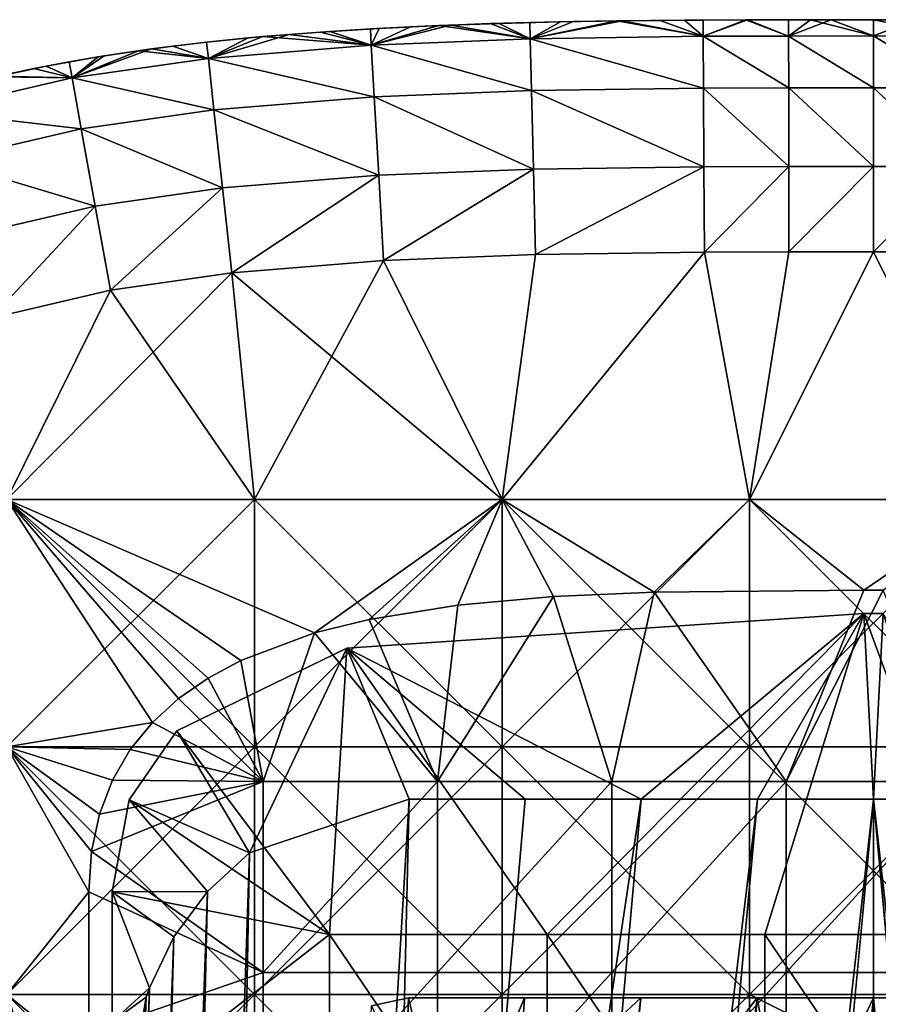
# Model space of a CAD drawing. Units: inches. Extents: x -16.7 to 16.7, y -7.9 to 7.9.
# Drawn here: x 15.5 to 15.8, y 6.7 to 7.1 of the extents above; entities that cross this region are included whole.
import ezdxf

# ---------------------------------------------------------------- set-up
doc = ezdxf.new("R2010")
doc.units = ezdxf.units.IN
doc.header["$MEASUREMENT"] = 0
doc.layers.add('TABLE-GLIDE', color=6, linetype='Continuous')
doc.layers.add('TABLE-LEG', color=6, linetype='Continuous')

msp = doc.modelspace()

# ---------------------------------------------------------------- linework, layer by layer
at = {"layer": 'TABLE-GLIDE'}
for points in [[(15.66213, 7.14454, 0.17718), (15.63684, 7.14333, 0.17718), (15.63315, 7.14312, 0.33466)], [(15.66213, 7.14454, 0.17718), (15.63315, 7.14312, 0.33466), (15.6502, 7.14401, 0.33466)], [(15.63355, 7.13622, 0.37089), (15.66713, 7.14474, 0.33466), (15.6502, 7.14401, 0.33466)], [(15.66713, 7.14474, 0.33466), (15.63355, 7.13622, 0.37089), (15.7009, 7.1389, 0.37089)], [(15.66213, 7.14454, 0.17718), (15.63355, 7.13622, 0.14094), (15.63684, 7.14333, 0.17718)], [(15.66213, 7.14454, 0.17718), (15.7009, 7.1389, 0.14094), (15.63355, 7.13622, 0.14094)], [(15.66213, 7.14454, 0.17718), (15.6502, 7.14401, 0.33466), (15.66713, 7.14474, 0.33466)], [(15.68778, 7.14545, 0.17718), (15.66213, 7.14454, 0.17718), (15.66713, 7.14474, 0.33466)], [(15.68778, 7.14545, 0.17718), (15.7009, 7.1389, 0.14094), (15.66213, 7.14454, 0.17718)], [(15.68778, 7.14545, 0.17718), (15.66713, 7.14474, 0.33466), (15.68398, 7.14534, 0.33466)], [(15.68398, 7.14534, 0.33466), (15.66713, 7.14474, 0.33466), (15.7009, 7.1389, 0.37089)], [(15.71375, 7.1461, 0.17718), (15.68778, 7.14545, 0.17718), (15.68398, 7.14534, 0.33466)], [(15.71375, 7.1461, 0.17718), (15.68398, 7.14534, 0.33466), (15.70073, 7.14581, 0.33466)], [(15.68398, 7.14534, 0.33466), (15.7009, 7.1389, 0.37089), (15.70073, 7.14581, 0.33466)], [(15.71375, 7.1461, 0.17718), (15.7009, 7.1389, 0.14094), (15.68778, 7.14545, 0.17718)], [(15.71375, 7.1461, 0.17718), (15.70073, 7.14581, 0.33466), (15.71924, 7.14621, 0.33466)], [(15.7009, 7.1389, 0.37089), (15.71924, 7.14621, 0.33466), (15.70073, 7.14581, 0.33466)], [(15.73998, 7.14654, 0.17718), (15.7009, 7.1389, 0.14094), (15.71375, 7.1461, 0.17718)], [(15.73998, 7.14654, 0.17718), (15.77428, 7.13995, 0.14094), (15.7009, 7.1389, 0.14094)], [(15.7009, 7.1389, 0.37089), (15.73766, 7.14651, 0.33466), (15.71924, 7.14621, 0.33466)], [(15.77428, 7.13995, 0.37089), (15.73766, 7.14651, 0.33466), (15.7009, 7.1389, 0.37089)], [(15.73998, 7.14654, 0.17718), (15.71375, 7.1461, 0.17718), (15.71924, 7.14621, 0.33466)], [(15.73998, 7.14654, 0.17718), (15.71924, 7.14621, 0.33466), (15.73766, 7.14651, 0.33466)], [(15.76642, 7.14681, 0.17718), (15.73998, 7.14654, 0.17718), (15.73766, 7.14651, 0.33466)], [(15.76642, 7.14681, 0.17718), (15.73766, 7.14651, 0.33466), (15.75599, 7.14672, 0.33466)], [(15.77428, 7.13995, 0.37089), (15.75599, 7.14672, 0.33466), (15.73766, 7.14651, 0.33466)], [(15.76642, 7.14681, 0.17718), (15.77428, 7.13995, 0.14094), (15.73998, 7.14654, 0.17718)], [(15.76642, 7.14681, 0.17718), (15.75599, 7.14672, 0.33466), (15.77424, 7.14686, 0.33466)], [(15.77424, 7.14686, 0.33466), (15.75599, 7.14672, 0.33466), (15.77428, 7.13995, 0.37089)], [(15.79301, 7.14694, 0.17718), (15.76642, 7.14681, 0.17718), (15.77424, 7.14686, 0.33466)], [(15.79301, 7.14694, 0.17718), (15.77428, 7.13995, 0.14094), (15.76642, 7.14681, 0.17718)], [(15.79301, 7.14694, 0.17718), (15.77424, 7.14686, 0.33466), (15.79241, 7.14694, 0.33466)], [(15.77428, 7.13995, 0.37089), (15.79241, 7.14694, 0.33466), (15.77424, 7.14686, 0.33466)], [(15.81051, 7.14007, 0.14094), (15.77428, 7.13995, 0.14094), (15.79301, 7.14694, 0.17718)], [(15.81051, 7.14007, 0.37089), (15.79241, 7.14694, 0.33466), (15.77428, 7.13995, 0.37089)], [(15.81971, 7.14699, 0.17718), (15.79301, 7.14694, 0.17718), (15.79241, 7.14694, 0.33466)], [(15.81971, 7.14699, 0.17718), (15.79241, 7.14694, 0.33466), (15.8105, 7.14699, 0.33466)], [(15.8105, 7.14699, 0.33466), (15.79241, 7.14694, 0.33466), (15.81051, 7.14007, 0.37089)], [(15.81971, 7.14699, 0.17718), (15.81051, 7.14007, 0.14094), (15.79301, 7.14694, 0.17718)], [(15.81971, 7.14699, 0.17718), (15.8105, 7.14699, 0.33466), (15.8285, 7.147, 0.33466)], [(15.81051, 7.14007, 0.37089), (15.8285, 7.147, 0.33466), (15.8105, 7.14699, 0.33466)], [(15.8285, 7.147, 0.33466), (15.81051, 7.14007, 0.37089), (15.84646, 7.14009, 0.37089)], [(15.81971, 7.14699, 0.17718), (15.84646, 7.14009, 0.14094), (15.81051, 7.14007, 0.14094)], [(15.84646, 7.147, 0.17718), (15.81971, 7.14699, 0.17718), (15.8285, 7.147, 0.33466)], [(15.81971, 7.14699, 0.17718), (15.84646, 7.147, 0.17718), (15.84646, 7.14009, 0.14094)], [(15.84646, 7.147, 0.17718), (15.8285, 7.147, 0.33466), (15.84646, 7.147, 0.33466)], [(15.84646, 7.14009, 0.37089), (15.84646, 7.147, 0.33466), (15.8285, 7.147, 0.33466)], [(15.87321, 7.14699, 0.17718), (15.84646, 7.147, 0.17718), (15.84646, 7.147, 0.33466)], [(15.87321, 7.14699, 0.17718), (15.84646, 7.147, 0.33466), (15.86441, 7.147, 0.33466)], [(15.84646, 7.147, 0.17718), (15.87321, 7.14699, 0.17718), (15.8824, 7.14007, 0.14094)], [(15.84646, 7.147, 0.17718), (15.8824, 7.14007, 0.14094), (15.84646, 7.14009, 0.14094)], [(15.84646, 7.147, 0.33466), (15.84646, 7.14009, 0.37089), (15.86441, 7.147, 0.33466)], [(15.86441, 7.147, 0.33466), (15.84646, 7.14009, 0.37089), (15.8824, 7.14007, 0.37089)], [(15.56446, 7.13059, 0.37089), (15.59871, 7.14078, 0.33466), (15.58129, 7.13926, 0.33466)], [(15.56446, 7.13059, 0.37089), (15.63355, 7.13622, 0.37089), (15.59871, 7.14078, 0.33466)], [(15.58757, 7.13983, 0.17718), (15.58129, 7.13926, 0.33466), (15.59871, 7.14078, 0.33466)], [(15.61197, 7.14177, 0.17718), (15.58757, 7.13983, 0.17718), (15.59871, 7.14078, 0.33466)], [(15.61197, 7.14177, 0.17718), (15.63355, 7.13622, 0.14094), (15.58757, 7.13983, 0.17718)], [(15.61197, 7.14177, 0.17718), (15.59871, 7.14078, 0.33466), (15.616, 7.14205, 0.33466)], [(15.616, 7.14205, 0.33466), (15.59871, 7.14078, 0.33466), (15.63355, 7.13622, 0.37089)], [(15.63684, 7.14333, 0.17718), (15.61197, 7.14177, 0.17718), (15.616, 7.14205, 0.33466)], [(15.63684, 7.14333, 0.17718), (15.63355, 7.13622, 0.14094), (15.61197, 7.14177, 0.17718)], [(15.63684, 7.14333, 0.17718), (15.616, 7.14205, 0.33466), (15.63315, 7.14312, 0.33466)], [(15.63355, 7.13622, 0.37089), (15.63315, 7.14312, 0.33466), (15.616, 7.14205, 0.33466)], [(15.6502, 7.14401, 0.33466), (15.63315, 7.14312, 0.33466), (15.63355, 7.13622, 0.37089)], [(15.5637, 7.13746, 0.17718), (15.5404, 7.13461, 0.17718), (15.54936, 7.13577, 0.33466)], [(15.5637, 7.13746, 0.17718), (15.56446, 7.13059, 0.14094), (15.5404, 7.13461, 0.17718)], [(15.5637, 7.13746, 0.17718), (15.54936, 7.13577, 0.33466), (15.5637, 7.13746, 0.33466)], [(15.5637, 7.13746, 0.33466), (15.54936, 7.13577, 0.33466), (15.56446, 7.13059, 0.37089)], [(15.58757, 7.13983, 0.17718), (15.5637, 7.13746, 0.17718), (15.5637, 7.13746, 0.33466)], [(15.58757, 7.13983, 0.17718), (15.5637, 7.13746, 0.33466), (15.58129, 7.13926, 0.33466)], [(15.58757, 7.13983, 0.17718), (15.56446, 7.13059, 0.14094), (15.5637, 7.13746, 0.17718)], [(15.56446, 7.13059, 0.37089), (15.58129, 7.13926, 0.33466), (15.5637, 7.13746, 0.33466)], [(15.63355, 7.13622, 0.14094), (15.56446, 7.13059, 0.14094), (15.58757, 7.13983, 0.17718)], [(15.63479, 7.11434, 0.10758), (15.56446, 7.13059, 0.14094), (15.63355, 7.13622, 0.14094)], [(15.63479, 7.11434, 0.40425), (15.63355, 7.13622, 0.37089), (15.56446, 7.13059, 0.37089)], [(15.70145, 7.11699, 0.10758), (15.63355, 7.13622, 0.14094), (15.7009, 7.1389, 0.14094)], [(15.70145, 7.11699, 0.40425), (15.7009, 7.1389, 0.37089), (15.63355, 7.13622, 0.37089)], [(15.70145, 7.11699, 0.10758), (15.63479, 7.11434, 0.10758), (15.63355, 7.13622, 0.14094)], [(15.70145, 7.11699, 0.40425), (15.63355, 7.13622, 0.37089), (15.63479, 7.11434, 0.40425)], [(15.77441, 7.11803, 0.10758), (15.7009, 7.1389, 0.14094), (15.77428, 7.13995, 0.14094)], [(15.77441, 7.11803, 0.40425), (15.77428, 7.13995, 0.37089), (15.7009, 7.1389, 0.37089)], [(15.77441, 7.11803, 0.10758), (15.70145, 7.11699, 0.10758), (15.7009, 7.1389, 0.14094)], [(15.77441, 7.11803, 0.40425), (15.7009, 7.1389, 0.37089), (15.70145, 7.11699, 0.40425)], [(15.81054, 7.11816, 0.10758), (15.77428, 7.13995, 0.14094), (15.81051, 7.14007, 0.14094)], [(15.81054, 7.11816, 0.40425), (15.81051, 7.14007, 0.37089), (15.77428, 7.13995, 0.37089)], [(15.81054, 7.11816, 0.10758), (15.77441, 7.11803, 0.10758), (15.77428, 7.13995, 0.14094)], [(15.81054, 7.11816, 0.40425), (15.77428, 7.13995, 0.37089), (15.77441, 7.11803, 0.40425)], [(15.84646, 7.11817, 0.10758), (15.81051, 7.14007, 0.14094), (15.84646, 7.14009, 0.14094)], [(15.84646, 7.11817, 0.40425), (15.84646, 7.14009, 0.37089), (15.81051, 7.14007, 0.37089)], [(15.84646, 7.11817, 0.10758), (15.81054, 7.11816, 0.10758), (15.81051, 7.14007, 0.14094)], [(15.84646, 7.11817, 0.40425), (15.81051, 7.14007, 0.37089), (15.81054, 7.11816, 0.40425)], [(15.88237, 7.11816, 0.10758), (15.84646, 7.11817, 0.10758), (15.84646, 7.14009, 0.14094)], [(15.88237, 7.11816, 0.10758), (15.84646, 7.14009, 0.14094), (15.8824, 7.14007, 0.14094)], [(15.88237, 7.11816, 0.40425), (15.8824, 7.14007, 0.37089), (15.84646, 7.14009, 0.37089)], [(15.88237, 7.11816, 0.40425), (15.84646, 7.14009, 0.37089), (15.84646, 7.11817, 0.40425)], [(15.5404, 7.13461, 0.17718), (15.5067, 7.12234, 0.14094), (15.51772, 7.13125, 0.17718)], [(15.56446, 7.13059, 0.14094), (15.5067, 7.12234, 0.14094), (15.5404, 7.13461, 0.17718)], [(15.53489, 7.13385, 0.33466), (15.52026, 7.13165, 0.33466), (15.5067, 7.12234, 0.37089)], [(15.56446, 7.13059, 0.37089), (15.53489, 7.13385, 0.33466), (15.5067, 7.12234, 0.37089)], [(15.5404, 7.13461, 0.17718), (15.51772, 7.13125, 0.17718), (15.52026, 7.13165, 0.33466)], [(15.5404, 7.13461, 0.17718), (15.52026, 7.13165, 0.33466), (15.53489, 7.13385, 0.33466)], [(15.5404, 7.13461, 0.17718), (15.53489, 7.13385, 0.33466), (15.54936, 7.13577, 0.33466)], [(15.56446, 7.13059, 0.37089), (15.54936, 7.13577, 0.33466), (15.53489, 7.13385, 0.33466)], [(15.49573, 7.12733, 0.17718), (15.4905, 7.12629, 0.33466), (15.50548, 7.12915, 0.33466)], [(15.50548, 7.12915, 0.33466), (15.4905, 7.12629, 0.33466), (15.5067, 7.12234, 0.37089)], [(15.51772, 7.13125, 0.17718), (15.49573, 7.12733, 0.17718), (15.50548, 7.12915, 0.33466)], [(15.51772, 7.13125, 0.17718), (15.5067, 7.12234, 0.14094), (15.49573, 7.12733, 0.17718)], [(15.51772, 7.13125, 0.17718), (15.50548, 7.12915, 0.33466), (15.52026, 7.13165, 0.33466)], [(15.5067, 7.12234, 0.37089), (15.52026, 7.13165, 0.33466), (15.50548, 7.12915, 0.33466)], [(15.56686, 7.1088, 0.10758), (15.5067, 7.12234, 0.14094), (15.56446, 7.13059, 0.14094)], [(15.56686, 7.1088, 0.40425), (15.56446, 7.13059, 0.37089), (15.5067, 7.12234, 0.37089)], [(15.63479, 7.11434, 0.10758), (15.56686, 7.1088, 0.10758), (15.56446, 7.13059, 0.14094)], [(15.63479, 7.11434, 0.40425), (15.56446, 7.13059, 0.37089), (15.56686, 7.1088, 0.40425)], [(15.49573, 7.12733, 0.17718), (15.47447, 7.1228, 0.17718), (15.4753, 7.12301, 0.33466)], [(15.49573, 7.12733, 0.17718), (15.5067, 7.12234, 0.14094), (15.47447, 7.1228, 0.17718)], [(15.49573, 7.12733, 0.17718), (15.4753, 7.12301, 0.33466), (15.4905, 7.12629, 0.33466)], [(15.5067, 7.12234, 0.37089), (15.4905, 7.12629, 0.33466), (15.4753, 7.12301, 0.33466)], [(15.44603, 7.10816, 0.37089), (15.5067, 7.12234, 0.37089), (15.4753, 7.12301, 0.33466)], [(15.47447, 7.1228, 0.17718), (15.5067, 7.12234, 0.14094), (15.44603, 7.10816, 0.14094)], [(15.51058, 7.10077, 0.10758), (15.44603, 7.10816, 0.14094), (15.5067, 7.12234, 0.14094)], [(15.51058, 7.10077, 0.40425), (15.5067, 7.12234, 0.37089), (15.44603, 7.10816, 0.37089)], [(15.56686, 7.1088, 0.10758), (15.51058, 7.10077, 0.10758), (15.5067, 7.12234, 0.14094)], [(15.56686, 7.1088, 0.40425), (15.5067, 7.12234, 0.37089), (15.51058, 7.10077, 0.40425)], [(15.70229, 7.08363, 0.08566), (15.63479, 7.11434, 0.10758), (15.70145, 7.11699, 0.10758)], [(15.70229, 7.08363, 0.42617), (15.70145, 7.11699, 0.40425), (15.63479, 7.11434, 0.40425)], [(15.77461, 7.08466, 0.08566), (15.70145, 7.11699, 0.10758), (15.77441, 7.11803, 0.10758)], [(15.77461, 7.08466, 0.42617), (15.77441, 7.11803, 0.40425), (15.70145, 7.11699, 0.40425)], [(15.77461, 7.08466, 0.08566), (15.70229, 7.08363, 0.08566), (15.70145, 7.11699, 0.10758)], [(15.77461, 7.08466, 0.42617), (15.70145, 7.11699, 0.40425), (15.70229, 7.08363, 0.42617)], [(15.81059, 7.08479, 0.08566), (15.77441, 7.11803, 0.10758), (15.81054, 7.11816, 0.10758)], [(15.81059, 7.08479, 0.42617), (15.81054, 7.11816, 0.40425), (15.77441, 7.11803, 0.40425)], [(15.81059, 7.08479, 0.08566), (15.77461, 7.08466, 0.08566), (15.77441, 7.11803, 0.10758)], [(15.81059, 7.08479, 0.42617), (15.77441, 7.11803, 0.40425), (15.77461, 7.08466, 0.42617)], [(15.84646, 7.08481, 0.08566), (15.81054, 7.11816, 0.10758), (15.84646, 7.11817, 0.10758)], [(15.84646, 7.08481, 0.42617), (15.84646, 7.11817, 0.40425), (15.81054, 7.11816, 0.40425)], [(15.84646, 7.08481, 0.08566), (15.81059, 7.08479, 0.08566), (15.81054, 7.11816, 0.10758)], [(15.84646, 7.08481, 0.42617), (15.81054, 7.11816, 0.40425), (15.81059, 7.08479, 0.42617)], [(15.88233, 7.08479, 0.08566), (15.84646, 7.08481, 0.08566), (15.84646, 7.11817, 0.10758)], [(15.88233, 7.08479, 0.08566), (15.84646, 7.11817, 0.10758), (15.88237, 7.11816, 0.10758)], [(15.88233, 7.08479, 0.42617), (15.88237, 7.11816, 0.40425), (15.84646, 7.11817, 0.40425)], [(15.88233, 7.08479, 0.42617), (15.84646, 7.11817, 0.40425), (15.84646, 7.08481, 0.42617)], [(15.6367, 7.08103, 0.08566), (15.56686, 7.1088, 0.10758), (15.63479, 7.11434, 0.10758)], [(15.6367, 7.08103, 0.42617), (15.63479, 7.11434, 0.40425), (15.56686, 7.1088, 0.40425)], [(15.70229, 7.08363, 0.08566), (15.6367, 7.08103, 0.08566), (15.63479, 7.11434, 0.10758)], [(15.70229, 7.08363, 0.42617), (15.63479, 7.11434, 0.40425), (15.6367, 7.08103, 0.42617)], [(15.51058, 7.10077, 0.10758), (15.45229, 7.08716, 0.10758), (15.44603, 7.10816, 0.14094)], [(15.51058, 7.10077, 0.40425), (15.44603, 7.10816, 0.37089), (15.45229, 7.08716, 0.40425)], [(15.57052, 7.07564, 0.08566), (15.51058, 7.10077, 0.10758), (15.56686, 7.1088, 0.10758)], [(15.57052, 7.07564, 0.42617), (15.56686, 7.1088, 0.40425), (15.51058, 7.10077, 0.40425)], [(15.6367, 7.08103, 0.08566), (15.57052, 7.07564, 0.08566), (15.56686, 7.1088, 0.10758)], [(15.6367, 7.08103, 0.42617), (15.56686, 7.1088, 0.40425), (15.57052, 7.07564, 0.42617)], [(15.51649, 7.06794, 0.08566), (15.45229, 7.08716, 0.10758), (15.51058, 7.10077, 0.10758)], [(15.51649, 7.06794, 0.42617), (15.51058, 7.10077, 0.40425), (15.45229, 7.08716, 0.40425)], [(15.57052, 7.07564, 0.08566), (15.51649, 7.06794, 0.08566), (15.51058, 7.10077, 0.10758)], [(15.57052, 7.07564, 0.42617), (15.51058, 7.10077, 0.40425), (15.51649, 7.06794, 0.42617)], [(15.51649, 7.06794, 0.08566), (15.46183, 7.05518, 0.08566), (15.45229, 7.08716, 0.10758)], [(15.51649, 7.06794, 0.42617), (15.45229, 7.08716, 0.40425), (15.46183, 7.05518, 0.42617)], [(15.63876, 7.04486, 0.07875), (15.6367, 7.08103, 0.08566), (15.70229, 7.08363, 0.08566)], [(15.70229, 7.08363, 0.42617), (15.6367, 7.08103, 0.42617), (15.63876, 7.04486, 0.43308)], [(15.63876, 7.04486, 0.07875), (15.70229, 7.08363, 0.08566), (15.7032, 7.04741, 0.07875)], [(15.70229, 7.08363, 0.42617), (15.63876, 7.04486, 0.43308), (15.7032, 7.04741, 0.43308)], [(15.77461, 7.08466, 0.08566), (15.7032, 7.04741, 0.07875), (15.70229, 7.08363, 0.08566)], [(15.77461, 7.08466, 0.42617), (15.70229, 7.08363, 0.42617), (15.7032, 7.04741, 0.43308)], [(15.77461, 7.08466, 0.08566), (15.77482, 7.04844, 0.07875), (15.7032, 7.04741, 0.07875)], [(15.77461, 7.08466, 0.42617), (15.7032, 7.04741, 0.43308), (15.77482, 7.04844, 0.43308)], [(15.81059, 7.08479, 0.08566), (15.77482, 7.04844, 0.07875), (15.77461, 7.08466, 0.08566)], [(15.81059, 7.08479, 0.42617), (15.77461, 7.08466, 0.42617), (15.77482, 7.04844, 0.43308)], [(15.81059, 7.08479, 0.08566), (15.81064, 7.04856, 0.07875), (15.77482, 7.04844, 0.07875)], [(15.81059, 7.08479, 0.42617), (15.77482, 7.04844, 0.43308), (15.81064, 7.04856, 0.43308)], [(15.84646, 7.08481, 0.08566), (15.81064, 7.04856, 0.07875), (15.81059, 7.08479, 0.08566)], [(15.84646, 7.08481, 0.42617), (15.81059, 7.08479, 0.42617), (15.81064, 7.04856, 0.43308)], [(15.84646, 7.08481, 0.08566), (15.84646, 7.04858, 0.07875), (15.81064, 7.04856, 0.07875)], [(15.84646, 7.08481, 0.42617), (15.81064, 7.04856, 0.43308), (15.84646, 7.04858, 0.43308)], [(15.84646, 7.04858, 0.07875), (15.84646, 7.08481, 0.08566), (15.88233, 7.08479, 0.08566)], [(15.88233, 7.08479, 0.42617), (15.84646, 7.08481, 0.42617), (15.84646, 7.04858, 0.43308)], [(15.84646, 7.04858, 0.07875), (15.88233, 7.08479, 0.08566), (15.88228, 7.04856, 0.07875)], [(15.88233, 7.08479, 0.42617), (15.84646, 7.04858, 0.43308), (15.88228, 7.04856, 0.43308)], [(15.6367, 7.08103, 0.08566), (15.57449, 7.03963, 0.07875), (15.57052, 7.07564, 0.08566)], [(15.6367, 7.08103, 0.42617), (15.57052, 7.07564, 0.42617), (15.57449, 7.03963, 0.43308)], [(15.6367, 7.08103, 0.08566), (15.63876, 7.04486, 0.07875), (15.57449, 7.03963, 0.07875)], [(15.6367, 7.08103, 0.42617), (15.57449, 7.03963, 0.43308), (15.63876, 7.04486, 0.43308)], [(15.57052, 7.07564, 0.08566), (15.52291, 7.03228, 0.07875), (15.51649, 7.06794, 0.08566)], [(15.57052, 7.07564, 0.42617), (15.51649, 7.06794, 0.42617), (15.52291, 7.03228, 0.43308)], [(15.57052, 7.07564, 0.08566), (15.57449, 7.03963, 0.07875), (15.52291, 7.03228, 0.07875)], [(15.57052, 7.07564, 0.42617), (15.52291, 7.03228, 0.43308), (15.57449, 7.03963, 0.43308)], [(15.51649, 7.06794, 0.08566), (15.47218, 7.02047, 0.07875), (15.46183, 7.05518, 0.08566)], [(15.51649, 7.06794, 0.42617), (15.46183, 7.05518, 0.42617), (15.47218, 7.02047, 0.43308)], [(15.51649, 7.06794, 0.08566), (15.52291, 7.03228, 0.07875), (15.47218, 7.02047, 0.07875)], [(15.51649, 7.06794, 0.42617), (15.47218, 7.02047, 0.43308), (15.52291, 7.03228, 0.43308)], [(15.77482, 7.04844, 0.07875), (15.7032, 7.04741, 0.07875), (15.68898, 6.94359, 0.07875)], [(15.77482, 7.04844, 0.07875), (15.68898, 6.94359, 0.07875), (15.79397, 6.94359, 0.07875)], [(15.79397, 6.94359, 0.00001), (15.68898, 6.94359, 0.00001), (15.77482, 7.04844, 0.00001)], [(15.68898, 6.94359, 0.00001), (15.7032, 7.04741, 0.00001), (15.77482, 7.04844, 0.00001)], [(15.79397, 6.94359, 0.07875), (15.68898, 6.94359, 0.07875), (15.77482, 7.04844, 0.07875)], [(15.77482, 7.04844, 0.07875), (15.68898, 6.94359, 0.07875), (15.7032, 7.04741, 0.07875)], [(15.7032, 7.04741, 0.43308), (15.68898, 6.94359, 0.43308), (15.77482, 7.04844, 0.43308)], [(15.79397, 6.94359, 0.43308), (15.77482, 7.04844, 0.43308), (15.68898, 6.94359, 0.43308)], [(15.7032, 7.04741, 0.07875), (15.77482, 7.04844, 0.07875), (15.77482, 7.04844, 0.00001)], [(15.7032, 7.04741, 0.07875), (15.77482, 7.04844, 0.00001), (15.7032, 7.04741, 0.00001)], [(15.77482, 7.04844, 0.07875), (15.81064, 7.04856, 0.07875), (15.81064, 7.04856, 0.00001)], [(15.77482, 7.04844, 0.07875), (15.81064, 7.04856, 0.00001), (15.77482, 7.04844, 0.00001)], [(15.77482, 7.04844, 0.07875), (15.79397, 6.94359, 0.07875), (15.81064, 7.04856, 0.07875)], [(15.81064, 7.04856, 0.00001), (15.79397, 6.94359, 0.00001), (15.77482, 7.04844, 0.00001)], [(15.77482, 7.04844, 0.07875), (15.81064, 7.04856, 0.07875), (15.79397, 6.94359, 0.07875)], [(15.81064, 7.04856, 0.43308), (15.77482, 7.04844, 0.43308), (15.79397, 6.94359, 0.43308)], [(15.81064, 7.04856, 0.07875), (15.79397, 6.94359, 0.07875), (15.84646, 7.04858, 0.07875)], [(15.89895, 6.94359, 0.07875), (15.84646, 7.04858, 0.07875), (15.79397, 6.94359, 0.07875)], [(15.79397, 6.94359, 0.00001), (15.84646, 7.04858, 0.00001), (15.89895, 6.94359, 0.00001)], [(15.84646, 7.04858, 0.00001), (15.79397, 6.94359, 0.00001), (15.81064, 7.04856, 0.00001)], [(15.79397, 6.94359, 0.07875), (15.84646, 7.04858, 0.07875), (15.89895, 6.94359, 0.07875)], [(15.79397, 6.94359, 0.07875), (15.81064, 7.04856, 0.07875), (15.84646, 7.04858, 0.07875)], [(15.79397, 6.94359, 0.43308), (15.84646, 7.04858, 0.43308), (15.81064, 7.04856, 0.43308)], [(15.89895, 6.94359, 0.43308), (15.84646, 7.04858, 0.43308), (15.79397, 6.94359, 0.43308)], [(15.81064, 7.04856, 0.07875), (15.84646, 7.04858, 0.07875), (15.84646, 7.04858, 0.00001)], [(15.81064, 7.04856, 0.07875), (15.84646, 7.04858, 0.00001), (15.81064, 7.04856, 0.00001)], [(15.84646, 7.04858, 0.07875), (15.88228, 7.04856, 0.07875), (15.88228, 7.04856, 0.00001)], [(15.84646, 7.04858, 0.07875), (15.88228, 7.04856, 0.00001), (15.84646, 7.04858, 0.00001)], [(15.84646, 7.04858, 0.07875), (15.89895, 6.94359, 0.07875), (15.88228, 7.04856, 0.07875)], [(15.88228, 7.04856, 0.00001), (15.89895, 6.94359, 0.00001), (15.84646, 7.04858, 0.00001)], [(15.84646, 7.04858, 0.07875), (15.88228, 7.04856, 0.07875), (15.89895, 6.94359, 0.07875)], [(15.84646, 7.04858, 0.43308), (15.89895, 6.94359, 0.43308), (15.88228, 7.04856, 0.43308)], [(15.57449, 7.03963, 0.07875), (15.63876, 7.04486, 0.07875), (15.63876, 7.04486, 0.00001)], [(15.57449, 7.03963, 0.07875), (15.63876, 7.04486, 0.00001), (15.57449, 7.03963, 0.00001)], [(15.63876, 7.04486, 0.07875), (15.57449, 7.03963, 0.07875), (15.58399, 6.94359, 0.07875)], [(15.63876, 7.04486, 0.00001), (15.58399, 6.94359, 0.00001), (15.57449, 7.03963, 0.00001)], [(15.57449, 7.03963, 0.07875), (15.63876, 7.04486, 0.07875), (15.58399, 6.94359, 0.07875)], [(15.63876, 7.04486, 0.43308), (15.57449, 7.03963, 0.43308), (15.68898, 6.94359, 0.43308)], [(15.68898, 6.94359, 0.07875), (15.63876, 7.04486, 0.07875), (15.58399, 6.94359, 0.07875)], [(15.63876, 7.04486, 0.00001), (15.68898, 6.94359, 0.00001), (15.58399, 6.94359, 0.00001)], [(15.58399, 6.94359, 0.07875), (15.63876, 7.04486, 0.07875), (15.68898, 6.94359, 0.07875)], [(15.63876, 7.04486, 0.07875), (15.7032, 7.04741, 0.07875), (15.7032, 7.04741, 0.00001)], [(15.63876, 7.04486, 0.07875), (15.7032, 7.04741, 0.00001), (15.63876, 7.04486, 0.00001)], [(15.63876, 7.04486, 0.07875), (15.68898, 6.94359, 0.07875), (15.7032, 7.04741, 0.07875)], [(15.7032, 7.04741, 0.00001), (15.68898, 6.94359, 0.00001), (15.63876, 7.04486, 0.00001)], [(15.7032, 7.04741, 0.07875), (15.68898, 6.94359, 0.07875), (15.63876, 7.04486, 0.07875)], [(15.7032, 7.04741, 0.43308), (15.63876, 7.04486, 0.43308), (15.68898, 6.94359, 0.43308)], [(15.52291, 7.03228, 0.43308), (15.479, 6.94359, 0.43308), (15.57449, 7.03963, 0.43308)], [(15.57449, 7.03963, 0.43308), (15.479, 6.94359, 0.43308), (15.68898, 6.94359, 0.43308)], [(15.52291, 7.03228, 0.07875), (15.57449, 7.03963, 0.07875), (15.57449, 7.03963, 0.00001)], [(15.52291, 7.03228, 0.07875), (15.57449, 7.03963, 0.00001), (15.52291, 7.03228, 0.00001)], [(15.52291, 7.03228, 0.07875), (15.58399, 6.94359, 0.07875), (15.57449, 7.03963, 0.07875)], [(15.52291, 7.03228, 0.00001), (15.57449, 7.03963, 0.00001), (15.58399, 6.94359, 0.00001)], [(15.52291, 7.03228, 0.07875), (15.57449, 7.03963, 0.07875), (15.58399, 6.94359, 0.07875)], [(15.47218, 7.02047, 0.07875), (15.52291, 7.03228, 0.07875), (15.52291, 7.03228, 0.00001)], [(15.47218, 7.02047, 0.07875), (15.52291, 7.03228, 0.00001), (15.47218, 7.02047, 0.00001)], [(15.47218, 7.02047, 0.07875), (15.479, 6.94359, 0.07875), (15.52291, 7.03228, 0.07875)], [(15.52291, 7.03228, 0.00001), (15.479, 6.94359, 0.00001), (15.47218, 7.02047, 0.00001)], [(15.52291, 7.03228, 0.07875), (15.479, 6.94359, 0.07875), (15.47218, 7.02047, 0.07875)], [(15.52291, 7.03228, 0.43308), (15.47218, 7.02047, 0.43308), (15.479, 6.94359, 0.43308)], [(15.52291, 7.03228, 0.07875), (15.479, 6.94359, 0.07875), (15.58399, 6.94359, 0.07875)], [(15.479, 6.94359, 0.00001), (15.52291, 7.03228, 0.00001), (15.58399, 6.94359, 0.00001)], [(15.479, 6.94359, 0.07875), (15.52291, 7.03228, 0.07875), (15.58399, 6.94359, 0.07875)], [(15.58399, 6.94359, 0.07875), (15.479, 6.94359, 0.07875), (15.479, 6.8386, 0.07875)], [(15.58399, 6.94359, 0.07875), (15.479, 6.8386, 0.07875), (15.58399, 6.8386, 0.07875)], [(15.479, 6.94359, 0.00001), (15.58399, 6.94359, 0.00001), (15.58399, 6.8386, 0.00001)], [(15.479, 6.94359, 0.00001), (15.58399, 6.8386, 0.00001), (15.479, 6.8386, 0.00001)], [(15.479, 6.94359, 0.07875), (15.58399, 6.94359, 0.07875), (15.58399, 6.8386, 0.07875)], [(15.479, 6.94359, 0.07875), (15.58399, 6.8386, 0.07875), (15.479, 6.8386, 0.07875)], [(15.54075, 6.84901, 0.43308), (15.479, 6.94359, 0.43308), (15.479, 6.8386, 0.43308)], [(15.56438, 6.86781, 0.43308), (15.57827, 6.87528, 0.43308), (15.479, 6.94359, 0.43308)], [(15.55182, 6.85909, 0.43308), (15.56438, 6.86781, 0.43308), (15.479, 6.94359, 0.43308)], [(15.479, 6.94359, 0.43308), (15.60953, 6.88697, 0.43308), (15.68898, 6.94359, 0.43308)], [(15.60953, 6.88697, 0.43308), (15.479, 6.94359, 0.43308), (15.57827, 6.87528, 0.43308)], [(15.54075, 6.84901, 0.43308), (15.55182, 6.85909, 0.43308), (15.479, 6.94359, 0.43308)], [(15.68898, 6.94359, 0.07875), (15.58399, 6.94359, 0.07875), (15.58399, 6.8386, 0.07875)], [(15.68898, 6.94359, 0.07875), (15.58399, 6.8386, 0.07875), (15.68898, 6.8386, 0.07875)], [(15.58399, 6.94359, 0.00001), (15.68898, 6.94359, 0.00001), (15.68898, 6.8386, 0.00001)], [(15.58399, 6.94359, 0.00001), (15.68898, 6.8386, 0.00001), (15.58399, 6.8386, 0.00001)], [(15.58399, 6.94359, 0.07875), (15.68898, 6.94359, 0.07875), (15.68898, 6.8386, 0.07875)], [(15.58399, 6.94359, 0.07875), (15.68898, 6.8386, 0.07875), (15.58399, 6.8386, 0.07875)], [(15.63267, 6.8927, 0.43308), (15.68898, 6.94359, 0.43308), (15.60953, 6.88697, 0.43308)], [(15.68898, 6.94359, 0.43308), (15.63267, 6.8927, 0.43308), (15.6703, 6.89878, 0.43308)], [(15.71081, 6.90243, 0.43308), (15.68898, 6.94359, 0.43308), (15.6703, 6.89878, 0.43308)], [(15.79397, 6.94359, 0.07875), (15.68898, 6.94359, 0.07875), (15.68898, 6.8386, 0.07875)], [(15.79397, 6.94359, 0.07875), (15.68898, 6.8386, 0.07875), (15.79397, 6.8386, 0.07875)], [(15.68898, 6.94359, 0.00001), (15.79397, 6.94359, 0.00001), (15.79397, 6.8386, 0.00001)], [(15.68898, 6.94359, 0.00001), (15.79397, 6.8386, 0.00001), (15.68898, 6.8386, 0.00001)], [(15.68898, 6.94359, 0.07875), (15.79397, 6.94359, 0.07875), (15.79397, 6.8386, 0.07875)], [(15.68898, 6.94359, 0.07875), (15.79397, 6.8386, 0.07875), (15.68898, 6.8386, 0.07875)], [(15.68898, 6.94359, 0.43308), (15.75349, 6.90429, 0.43308), (15.79397, 6.94359, 0.43308)], [(15.75349, 6.90429, 0.43308), (15.68898, 6.94359, 0.43308), (15.71081, 6.90243, 0.43308)], [(15.79397, 6.94359, 0.43308), (15.75349, 6.90429, 0.43308), (15.84232, 6.90507, 0.43308)], [(15.89895, 6.94359, 0.07875), (15.79397, 6.94359, 0.07875), (15.79397, 6.8386, 0.07875)], [(15.89895, 6.94359, 0.07875), (15.79397, 6.8386, 0.07875), (15.89895, 6.8386, 0.07875)], [(15.79397, 6.94359, 0.00001), (15.89895, 6.94359, 0.00001), (15.89895, 6.8386, 0.00001)], [(15.79397, 6.94359, 0.00001), (15.89895, 6.8386, 0.00001), (15.79397, 6.8386, 0.00001)], [(15.79397, 6.94359, 0.07875), (15.89895, 6.94359, 0.07875), (15.89895, 6.8386, 0.07875)], [(15.79397, 6.94359, 0.07875), (15.89895, 6.8386, 0.07875), (15.79397, 6.8386, 0.07875)], [(15.89895, 6.94359, 0.43308), (15.79397, 6.94359, 0.43308), (15.84232, 6.90507, 0.43308)], [(15.89895, 6.94359, 0.43308), (15.84232, 6.90507, 0.43308), (15.85059, 6.90507, 0.43308)], [(15.6703, 6.89878, 0.26576), (15.66167, 6.824, 0.26576), (15.71081, 6.90243, 0.26576)], [(15.66167, 6.824, 0.26576), (15.73558, 6.824, 0.26576), (15.71081, 6.90243, 0.26576)], [(15.6703, 6.89878, 0.43308), (15.6703, 6.89878, 0.26576), (15.71081, 6.90243, 0.26576)], [(15.6703, 6.89878, 0.43308), (15.71081, 6.90243, 0.26576), (15.71081, 6.90243, 0.43308)], [(15.71081, 6.90243, 0.43308), (15.71081, 6.90243, 0.26576), (15.75349, 6.90429, 0.26576)], [(15.71081, 6.90243, 0.43308), (15.75349, 6.90429, 0.26576), (15.75349, 6.90429, 0.43308)], [(15.71081, 6.90243, 0.26576), (15.73558, 6.824, 0.26576), (15.75349, 6.90429, 0.26576)], [(15.75349, 6.90429, 0.26576), (15.73558, 6.824, 0.26576), (15.8095, 6.824, 0.26576)], [(15.75349, 6.90429, 0.43308), (15.75349, 6.90429, 0.26576), (15.84232, 6.90507, 0.26576)], [(15.75349, 6.90429, 0.43308), (15.84232, 6.90507, 0.26576), (15.84232, 6.90507, 0.43308)], [(15.84232, 6.90507, 0.26576), (15.75349, 6.90429, 0.26576), (15.8095, 6.824, 0.26576)], [(15.8095, 6.824, 0.26576), (15.88342, 6.824, 0.26576), (15.85059, 6.90507, 0.26576)], [(15.8095, 6.824, 0.26576), (15.85059, 6.90507, 0.26576), (15.84232, 6.90507, 0.26576)], [(15.85059, 6.90507, 0.43308), (15.84232, 6.90507, 0.43308), (15.84232, 6.90507, 0.26576)], [(15.85059, 6.90507, 0.43308), (15.84232, 6.90507, 0.26576), (15.85059, 6.90507, 0.26576)], [(15.63267, 6.8927, 0.43308), (15.63267, 6.8927, 0.26576), (15.6703, 6.89878, 0.26576)], [(15.63267, 6.8927, 0.43308), (15.6703, 6.89878, 0.26576), (15.6703, 6.89878, 0.43308)], [(15.6703, 6.89878, 0.26576), (15.63267, 6.8927, 0.26576), (15.66167, 6.824, 0.26576)], [(15.60953, 6.88697, 0.43308), (15.60953, 6.88697, 0.26576), (15.63267, 6.8927, 0.26576)], [(15.60953, 6.88697, 0.43308), (15.63267, 6.8927, 0.26576), (15.63267, 6.8927, 0.43308)], [(15.60953, 6.88697, 0.26576), (15.66167, 6.824, 0.26576), (15.63267, 6.8927, 0.26576)], [(15.57827, 6.87528, 0.43308), (15.57827, 6.87528, 0.26576), (15.60953, 6.88697, 0.26576)], [(15.57827, 6.87528, 0.43308), (15.60953, 6.88697, 0.26576), (15.60953, 6.88697, 0.43308)], [(15.57827, 6.87528, 0.26576), (15.58775, 6.824, 0.26576), (15.60953, 6.88697, 0.26576)], [(15.60953, 6.88697, 0.26576), (15.58775, 6.824, 0.26576), (15.66167, 6.824, 0.26576)], [(15.56438, 6.86781, 0.43308), (15.56438, 6.86781, 0.26576), (15.57827, 6.87528, 0.26576)], [(15.56438, 6.86781, 0.43308), (15.57827, 6.87528, 0.26576), (15.57827, 6.87528, 0.43308)], [(15.57827, 6.87528, 0.26576), (15.56438, 6.86781, 0.26576), (15.58775, 6.824, 0.26576)], [(15.55182, 6.85909, 0.43308), (15.55182, 6.85909, 0.26576), (15.56438, 6.86781, 0.26576)], [(15.55182, 6.85909, 0.43308), (15.56438, 6.86781, 0.26576), (15.56438, 6.86781, 0.43308)], [(15.56438, 6.86781, 0.26576), (15.55182, 6.85909, 0.26576), (15.58775, 6.824, 0.26576)], [(15.54075, 6.84901, 0.43308), (15.54075, 6.84901, 0.26576), (15.55182, 6.85909, 0.26576)], [(15.54075, 6.84901, 0.43308), (15.55182, 6.85909, 0.26576), (15.55182, 6.85909, 0.43308)], [(15.54075, 6.84901, 0.26576), (15.58775, 6.824, 0.26576), (15.55182, 6.85909, 0.26576)], [(15.53135, 6.83748, 0.43308), (15.54075, 6.84901, 0.43308), (15.479, 6.8386, 0.43308)], [(15.53135, 6.83748, 0.43308), (15.53135, 6.83748, 0.26576), (15.54075, 6.84901, 0.26576)], [(15.53135, 6.83748, 0.43308), (15.54075, 6.84901, 0.26576), (15.54075, 6.84901, 0.43308)], [(15.58775, 6.824, 0.26576), (15.54075, 6.84901, 0.26576), (15.53135, 6.83748, 0.26576)], [(15.58399, 6.8386, 0.07875), (15.479, 6.8386, 0.07875), (15.479, 6.73362, 0.07875)], [(15.58399, 6.8386, 0.07875), (15.479, 6.73362, 0.07875), (15.58399, 6.73362, 0.07875)], [(15.479, 6.8386, 0.00001), (15.58399, 6.8386, 0.00001), (15.58399, 6.73362, 0.00001)], [(15.479, 6.8386, 0.00001), (15.58399, 6.73362, 0.00001), (15.479, 6.73362, 0.00001)], [(15.479, 6.8386, 0.07875), (15.58399, 6.8386, 0.07875), (15.58399, 6.73362, 0.07875)], [(15.479, 6.8386, 0.07875), (15.58399, 6.73362, 0.07875), (15.479, 6.73362, 0.07875)], [(15.51383, 6.77712, 0.43308), (15.479, 6.8386, 0.43308), (15.479, 6.73362, 0.43308)], [(15.51496, 6.79429, 0.43308), (15.5183, 6.8101, 0.43308), (15.479, 6.8386, 0.43308)], [(15.5238, 6.82451, 0.43308), (15.53135, 6.83748, 0.43308), (15.479, 6.8386, 0.43308)], [(15.5183, 6.8101, 0.43308), (15.5238, 6.82451, 0.43308), (15.479, 6.8386, 0.43308)], [(15.51383, 6.77712, 0.43308), (15.51496, 6.79429, 0.43308), (15.479, 6.8386, 0.43308)], [(15.5238, 6.82451, 0.43308), (15.5238, 6.82451, 0.26576), (15.53135, 6.83748, 0.26576)], [(15.5238, 6.82451, 0.43308), (15.53135, 6.83748, 0.26576), (15.53135, 6.83748, 0.43308)], [(15.53135, 6.83748, 0.26576), (15.5238, 6.82451, 0.26576), (15.58775, 6.824, 0.26576)], [(15.68898, 6.8386, 0.07875), (15.58399, 6.8386, 0.07875), (15.58399, 6.73362, 0.07875)], [(15.68898, 6.8386, 0.07875), (15.58399, 6.73362, 0.07875), (15.68898, 6.73362, 0.07875)], [(15.58399, 6.8386, 0.00001), (15.68898, 6.8386, 0.00001), (15.68898, 6.73362, 0.00001)], [(15.58399, 6.8386, 0.00001), (15.68898, 6.73362, 0.00001), (15.58399, 6.73362, 0.00001)], [(15.58399, 6.8386, 0.07875), (15.68898, 6.8386, 0.07875), (15.68898, 6.73362, 0.07875)], [(15.58399, 6.8386, 0.07875), (15.68898, 6.73362, 0.07875), (15.58399, 6.73362, 0.07875)], [(15.79397, 6.8386, 0.07875), (15.68898, 6.8386, 0.07875), (15.68898, 6.73362, 0.07875)], [(15.79397, 6.8386, 0.07875), (15.68898, 6.73362, 0.07875), (15.79397, 6.73362, 0.07875)], [(15.68898, 6.8386, 0.00001), (15.79397, 6.8386, 0.00001), (15.79397, 6.73362, 0.00001)], [(15.68898, 6.8386, 0.00001), (15.79397, 6.73362, 0.00001), (15.68898, 6.73362, 0.00001)], [(15.68898, 6.8386, 0.07875), (15.79397, 6.8386, 0.07875), (15.79397, 6.73362, 0.07875)], [(15.68898, 6.8386, 0.07875), (15.79397, 6.73362, 0.07875), (15.68898, 6.73362, 0.07875)], [(15.89895, 6.8386, 0.07875), (15.79397, 6.8386, 0.07875), (15.79397, 6.73362, 0.07875)], [(15.89895, 6.8386, 0.07875), (15.79397, 6.73362, 0.07875), (15.89895, 6.73362, 0.07875)], [(15.79397, 6.8386, 0.00001), (15.89895, 6.8386, 0.00001), (15.89895, 6.73362, 0.00001)], [(15.79397, 6.8386, 0.00001), (15.89895, 6.73362, 0.00001), (15.79397, 6.73362, 0.00001)], [(15.79397, 6.8386, 0.07875), (15.89895, 6.8386, 0.07875), (15.89895, 6.73362, 0.07875)], [(15.79397, 6.8386, 0.07875), (15.89895, 6.73362, 0.07875), (15.79397, 6.73362, 0.07875)], [(15.51496, 6.79429, 0.26576), (15.58775, 6.824, 0.26576), (15.5183, 6.8101, 0.26576)], [(15.51496, 6.79429, 0.26576), (15.58775, 6.74293, 0.26576), (15.58775, 6.824, 0.26576)], [(15.5183, 6.8101, 0.43308), (15.5183, 6.8101, 0.26576), (15.5238, 6.82451, 0.26576)], [(15.5183, 6.8101, 0.43308), (15.5238, 6.82451, 0.26576), (15.5238, 6.82451, 0.43308)], [(15.58775, 6.824, 0.26576), (15.5238, 6.82451, 0.26576), (15.5183, 6.8101, 0.26576)], [(15.66167, 6.824, 0.26576), (15.58775, 6.824, 0.26576), (15.58775, 6.74293, 0.26576)], [(15.66167, 6.824, 0.26576), (15.58775, 6.74293, 0.26576), (15.66167, 6.74293, 0.26576)], [(15.73558, 6.824, 0.26576), (15.66167, 6.824, 0.26576), (15.66167, 6.74293, 0.26576)], [(15.73558, 6.824, 0.26576), (15.66167, 6.74293, 0.26576), (15.73558, 6.74293, 0.26576)], [(15.8095, 6.824, 0.26576), (15.73558, 6.824, 0.26576), (15.73558, 6.74293, 0.26576)], [(15.8095, 6.824, 0.26576), (15.73558, 6.74293, 0.26576), (15.8095, 6.74293, 0.26576)], [(15.88342, 6.824, 0.26576), (15.8095, 6.824, 0.26576), (15.8095, 6.74293, 0.26576)], [(15.88342, 6.824, 0.26576), (15.8095, 6.74293, 0.26576), (15.88342, 6.74293, 0.26576)], [(15.51496, 6.79429, 0.43308), (15.51496, 6.79429, 0.26576), (15.5183, 6.8101, 0.26576)], [(15.51496, 6.79429, 0.43308), (15.5183, 6.8101, 0.26576), (15.5183, 6.8101, 0.43308)], [(15.51383, 6.77712, 0.43308), (15.51383, 6.77712, 0.26576), (15.51496, 6.79429, 0.26576)], [(15.51383, 6.77712, 0.43308), (15.51496, 6.79429, 0.26576), (15.51496, 6.79429, 0.43308)], [(15.51496, 6.79429, 0.26576), (15.51383, 6.77712, 0.26576), (15.58775, 6.74293, 0.26576)], [(15.479, 6.73362, 0.43308), (15.51383, 6.70543, 0.43308), (15.51383, 6.77712, 0.43308)], [(15.51383, 6.71738, 0.26576), (15.51383, 6.77712, 0.26576), (15.51383, 6.77712, 0.43308)], [(15.51383, 6.71738, 0.26576), (15.51383, 6.77712, 0.43308), (15.51383, 6.70543, 0.43308)], [(15.58775, 6.74293, 0.26576), (15.51383, 6.77712, 0.26576), (15.51383, 6.71738, 0.26576)], [(15.51383, 6.71738, 0.26576), (15.58775, 6.66186, 0.26576), (15.58775, 6.74293, 0.26576)], [(15.66167, 6.74293, 0.26576), (15.58775, 6.74293, 0.26576), (15.58775, 6.66186, 0.26576)], [(15.66167, 6.74293, 0.26576), (15.58775, 6.66186, 0.26576), (15.66167, 6.66186, 0.26576)], [(15.73558, 6.74293, 0.26576), (15.66167, 6.74293, 0.26576), (15.66167, 6.66186, 0.26576)], [(15.73558, 6.74293, 0.26576), (15.66167, 6.66186, 0.26576), (15.73558, 6.66186, 0.26576)], [(15.8095, 6.74293, 0.26576), (15.73558, 6.74293, 0.26576), (15.73558, 6.66186, 0.26576)], [(15.8095, 6.74293, 0.26576), (15.73558, 6.66186, 0.26576), (15.8095, 6.66186, 0.26576)], [(15.88342, 6.74293, 0.26576), (15.8095, 6.74293, 0.26576), (15.8095, 6.66186, 0.26576)], [(15.88342, 6.74293, 0.26576), (15.8095, 6.66186, 0.26576), (15.88342, 6.66186, 0.26576)], [(15.58399, 6.73362, 0.07875), (15.479, 6.73362, 0.07875), (15.479, 6.62863, 0.07875)], [(15.58399, 6.73362, 0.07875), (15.479, 6.62863, 0.07875), (15.58399, 6.62863, 0.07875)], [(15.479, 6.73362, 0.00001), (15.58399, 6.73362, 0.00001), (15.58399, 6.62863, 0.00001)], [(15.479, 6.73362, 0.00001), (15.58399, 6.62863, 0.00001), (15.479, 6.62863, 0.00001)], [(15.479, 6.73362, 0.07875), (15.58399, 6.73362, 0.07875), (15.58399, 6.62863, 0.07875)], [(15.479, 6.73362, 0.07875), (15.58399, 6.62863, 0.07875), (15.479, 6.62863, 0.07875)], [(15.479, 6.73362, 0.43308), (15.479, 6.62863, 0.43308), (15.51383, 6.63373, 0.43308)], [(15.479, 6.73362, 0.43308), (15.51383, 6.63373, 0.43308), (15.51383, 6.70543, 0.43308)], [(15.68898, 6.73362, 0.07875), (15.58399, 6.73362, 0.07875), (15.58399, 6.62863, 0.07875)], [(15.68898, 6.73362, 0.07875), (15.58399, 6.62863, 0.07875), (15.68898, 6.62863, 0.07875)], [(15.58399, 6.73362, 0.00001), (15.68898, 6.73362, 0.00001), (15.68898, 6.62863, 0.00001)], [(15.58399, 6.73362, 0.00001), (15.68898, 6.62863, 0.00001), (15.58399, 6.62863, 0.00001)], [(15.58399, 6.73362, 0.07875), (15.68898, 6.73362, 0.07875), (15.68898, 6.62863, 0.07875)], [(15.58399, 6.73362, 0.07875), (15.68898, 6.62863, 0.07875), (15.58399, 6.62863, 0.07875)], [(15.68898, 6.62863, 0.07875), (15.79397, 6.73362, 0.07875), (15.68898, 6.73362, 0.07875)], [(15.68898, 6.62863, 0.07875), (15.89895, 6.62863, 0.07875), (15.89895, 6.73362, 0.07875)], [(15.68898, 6.62863, 0.07875), (15.89895, 6.73362, 0.07875), (15.79397, 6.73362, 0.07875)], [(15.68898, 6.62863, 0.00001), (15.68898, 6.73362, 0.00001), (15.79397, 6.73362, 0.00001)], [(15.68898, 6.62863, 0.00001), (15.79397, 6.73362, 0.00001), (15.79397, 6.62863, 0.00001)], [(15.68898, 6.62863, 0.07875), (15.68898, 6.73362, 0.07875), (15.79397, 6.73362, 0.07875)], [(15.68898, 6.62863, 0.07875), (15.79397, 6.73362, 0.07875), (15.79397, 6.62863, 0.07875)], [(16.00394, 6.62863, 0.00001), (15.79397, 6.62863, 0.00001), (15.79397, 6.73362, 0.00001)], [(16.00394, 6.62863, 0.00001), (15.79397, 6.73362, 0.00001), (15.89895, 6.73362, 0.00001)], [(16.00394, 6.62863, 0.07875), (15.79397, 6.62863, 0.07875), (15.79397, 6.73362, 0.07875)], [(16.00394, 6.62863, 0.07875), (15.79397, 6.73362, 0.07875), (15.89895, 6.73362, 0.07875)]]:
    msp.add_3dface(points, dxfattribs=at)
at = {"layer": 'TABLE-LEG'}
for points in [[(15.62325, 6.88047, 0.43308), (15.74803, 6.81649, 0.43308), (15.84232, 6.89523, 0.43308)], [(15.62325, 6.88047, 0.2756), (15.84232, 6.89523, 0.2756), (15.70812, 6.75907, 0.2756)], [(15.62325, 6.88047, 0.43308), (15.84232, 6.89523, 0.43308), (15.84232, 6.89523, 0.2756)], [(15.62325, 6.88047, 0.43308), (15.84232, 6.89523, 0.2756), (15.62325, 6.88047, 0.2756)], [(15.84232, 6.89523, 0.2756), (15.80035, 6.75907, 0.2756), (15.70812, 6.75907, 0.2756)], [(15.74803, 6.81649, 0.43308), (15.79725, 6.81649, 0.43308), (15.84232, 6.89523, 0.43308)], [(15.79725, 6.81649, 0.43308), (15.84646, 6.81649, 0.43308), (15.84232, 6.89523, 0.43308)], [(15.89257, 6.75907, 0.2756), (15.80035, 6.75907, 0.2756), (15.84232, 6.89523, 0.2756)], [(15.85059, 6.89523, 0.43308), (15.84232, 6.89523, 0.43308), (15.84646, 6.81649, 0.43308)], [(15.85059, 6.89523, 0.2756), (15.89257, 6.75907, 0.2756), (15.84232, 6.89523, 0.2756)], [(15.85059, 6.89523, 0.2756), (15.84232, 6.89523, 0.2756), (15.84232, 6.89523, 0.43308)], [(15.85059, 6.89523, 0.2756), (15.84232, 6.89523, 0.43308), (15.85059, 6.89523, 0.43308)], [(15.85059, 6.89523, 0.43308), (15.84646, 6.81649, 0.43308), (15.89567, 6.81649, 0.43308)], [(15.62325, 6.88047, 0.43308), (15.55106, 6.8454, 0.43308), (15.58193, 6.79368, 0.43308)], [(15.55106, 6.8454, 0.2756), (15.62325, 6.88047, 0.2756), (15.6159, 6.75907, 0.2756)], [(15.55106, 6.8454, 0.43308), (15.62325, 6.88047, 0.43308), (15.62325, 6.88047, 0.2756)], [(15.55106, 6.8454, 0.43308), (15.62325, 6.88047, 0.2756), (15.55106, 6.8454, 0.2756)], [(15.58193, 6.79368, 0.43308), (15.64961, 6.81649, 0.43308), (15.62325, 6.88047, 0.43308)], [(15.6159, 6.75907, 0.2756), (15.62325, 6.88047, 0.2756), (15.70812, 6.75907, 0.2756)], [(15.69882, 6.81649, 0.43308), (15.74803, 6.81649, 0.43308), (15.62325, 6.88047, 0.43308)], [(15.64961, 6.81649, 0.43308), (15.69882, 6.81649, 0.43308), (15.62325, 6.88047, 0.43308)], [(15.58193, 6.79368, 0.43308), (15.55106, 6.8454, 0.43308), (15.53083, 6.81611, 0.43308)], [(15.53083, 6.81611, 0.2756), (15.55106, 6.8454, 0.2756), (15.6159, 6.75907, 0.2756)], [(15.53083, 6.81611, 0.43308), (15.55106, 6.8454, 0.43308), (15.55106, 6.8454, 0.2756)], [(15.53083, 6.81611, 0.43308), (15.55106, 6.8454, 0.2756), (15.53083, 6.81611, 0.2756)], [(15.56411, 6.77735, 0.43308), (15.53083, 6.81611, 0.43308), (15.52367, 6.77712, 0.43308)], [(15.53083, 6.81611, 0.2756), (15.6159, 6.75907, 0.2756), (15.52367, 6.77712, 0.2756)], [(15.52367, 6.77712, 0.43308), (15.53083, 6.81611, 0.43308), (15.53083, 6.81611, 0.2756)], [(15.52367, 6.77712, 0.43308), (15.53083, 6.81611, 0.2756), (15.52367, 6.77712, 0.2756)], [(15.56411, 6.77735, 0.43308), (15.58193, 6.79368, 0.43308), (15.53083, 6.81611, 0.43308)], [(15.55238, 5.19069, 4.5732), (15.63131, 6.04008, 2.42702), (15.64961, 6.81649, 0.43308)], [(15.64961, 6.81649, 0.43308), (15.58193, 6.79368, 0.43308), (15.55238, 5.19069, 4.5732)], [(15.58253, 4.46682, 6.45645), (15.55321, 3.67193, 8.48797), (15.84646, 6.81649, 0.43308)], [(15.84646, 6.81649, 0.43308), (15.55321, 3.67193, 8.48797), (15.84646, 0.46003, 16.67982)], [(15.79725, 6.81649, 0.43308), (15.60876, 5.25653, 4.43547), (15.58253, 4.46682, 6.45645)], [(15.58253, 4.46682, 6.45645), (15.84646, 6.81649, 0.43308), (15.79725, 6.81649, 0.43308)], [(15.60876, 5.25653, 4.43547), (15.79725, 6.81649, 0.43308), (15.74803, 6.81649, 0.43308)], [(15.74803, 6.81649, 0.43308), (15.63131, 6.04008, 2.42702), (15.60876, 5.25653, 4.43547)], [(15.63131, 6.04008, 2.42702), (15.69882, 6.81649, 0.43308), (15.64961, 6.81649, 0.43308)], [(15.63131, 6.04008, 2.42702), (15.74803, 6.81649, 0.43308), (15.69882, 6.81649, 0.43308)], [(16.11039, 4.46682, 6.45645), (15.89567, 6.81649, 0.43308), (15.84646, 6.81649, 0.43308)], [(16.13971, 3.67193, 8.48797), (16.11039, 4.46682, 6.45645), (15.84646, 6.81649, 0.43308)], [(15.84646, 0.46003, 16.67982), (16.13971, 3.67193, 8.48797), (15.84646, 6.81649, 0.43308)], [(15.58193, 6.79368, 0.43308), (15.52776, 5.16931, 4.59063), (15.55238, 5.19069, 4.5732)], [(15.56411, 6.77735, 0.43308), (15.52776, 5.16931, 4.59063), (15.58193, 6.79368, 0.43308)], [(15.56411, 6.77735, 0.43308), (15.50667, 5.14787, 4.59624), (15.52776, 5.16931, 4.59063)], [(15.50667, 5.14787, 4.59624), (15.56411, 6.77735, 0.43308), (15.54988, 6.75803, 0.43308)], [(15.54988, 6.75803, 0.43308), (15.56411, 6.77735, 0.43308), (15.52367, 6.77712, 0.43308)], [(15.52367, 6.72197, 0.43308), (15.53945, 6.73642, 0.43308), (15.52367, 6.77712, 0.43308)], [(15.53945, 6.73642, 0.43308), (15.54988, 6.75803, 0.43308), (15.52367, 6.77712, 0.43308)], [(15.52367, 6.6875, 0.2756), (15.52367, 6.77712, 0.2756), (15.6159, 6.75907, 0.2756)], [(15.52367, 6.77712, 0.2756), (15.52367, 6.72197, 0.43308), (15.52367, 6.77712, 0.43308)], [(15.52367, 6.6875, 0.2756), (15.52367, 6.72197, 0.43308), (15.52367, 6.77712, 0.2756)], [(15.50667, 5.14787, 4.59624), (15.54988, 6.75803, 0.43308), (15.48995, 5.12749, 4.59009)], [(15.53945, 6.73642, 0.43308), (15.48995, 5.12749, 4.59009), (15.54988, 6.75803, 0.43308)], [(15.52367, 6.6875, 0.2756), (15.6159, 6.75907, 0.2756), (15.6159, 6.6229, 0.2756)], [(15.6159, 6.75907, 0.2756), (15.70812, 6.75907, 0.2756), (15.70812, 6.6229, 0.2756)], [(15.6159, 6.75907, 0.2756), (15.70812, 6.6229, 0.2756), (15.6159, 6.6229, 0.2756)], [(15.70812, 6.75907, 0.2756), (15.80035, 6.75907, 0.2756), (15.80035, 6.6229, 0.2756)], [(15.70812, 6.75907, 0.2756), (15.80035, 6.6229, 0.2756), (15.70812, 6.6229, 0.2756)], [(15.80035, 6.75907, 0.2756), (15.89257, 6.75907, 0.2756), (15.89257, 6.6229, 0.2756)], [(15.80035, 6.75907, 0.2756), (15.89257, 6.6229, 0.2756), (15.80035, 6.6229, 0.2756)], [(15.53945, 6.73642, 0.43308), (15.47791, 5.10901, 4.57231), (15.48995, 5.12749, 4.59009)], [(15.47791, 5.10901, 4.57231), (15.53945, 6.73642, 0.43308), (15.53804, 6.73245, 0.43308)], [(15.53804, 6.73245, 0.43308), (15.53945, 6.73642, 0.43308), (15.52367, 6.72197, 0.43308)], [(15.47791, 5.10901, 4.57231), (15.53804, 6.73245, 0.43308), (15.47631, 5.10603, 4.56801)], [(15.47631, 5.10603, 4.56801), (15.53804, 6.73245, 0.43308), (15.50078, 5.9083, 2.40614)], [(15.53085, 6.68941, 0.43308), (15.50078, 5.9083, 2.40614), (15.53804, 6.73245, 0.43308)], [(15.53085, 6.68941, 0.43308), (15.53804, 6.73245, 0.43308), (15.52367, 6.72197, 0.43308)], [(15.59779, 5.19599, 4.4325), (15.52826, 3.59363, 8.55074), (15.64927, 6.73221, 0.43308)], [(15.64927, 6.73221, 0.43308), (15.52826, 3.59363, 8.55074), (15.63362, 6.72875, 0.43308)], [(15.84646, 6.73221, 0.43308), (15.84646, 0.40328, 16.65735), (15.53934, 3.62134, 8.47924)], [(15.53934, 3.62134, 8.47924), (15.79716, 6.73221, 0.43308), (15.84646, 6.73221, 0.43308)], [(15.79716, 6.73221, 0.43308), (15.53934, 3.62134, 8.47924), (15.59779, 5.19599, 4.4325)], [(15.69857, 6.73221, 0.43308), (15.59779, 5.19599, 4.4325), (15.64927, 6.73221, 0.43308)], [(15.59779, 5.19599, 4.4325), (15.69857, 6.73221, 0.43308), (15.74786, 6.73221, 0.43308)], [(15.59779, 5.19599, 4.4325), (15.74786, 6.73221, 0.43308), (15.79716, 6.73221, 0.43308)], [(15.64927, 6.73221, 0.43308), (15.63362, 6.72875, 0.43308), (15.66713, 6.65694, 0.43308)], [(15.64927, 6.73221, 0.43308), (15.66713, 6.65694, 0.43308), (15.69857, 6.73221, 0.43308)], [(15.66713, 6.65694, 0.43308), (15.73886, 6.65694, 0.43308), (15.74786, 6.73221, 0.43308)], [(15.66713, 6.65694, 0.43308), (15.74786, 6.73221, 0.43308), (15.69857, 6.73221, 0.43308)], [(15.73886, 6.65694, 0.43308), (15.81059, 6.65694, 0.43308), (15.79716, 6.73221, 0.43308)], [(15.73886, 6.65694, 0.43308), (15.79716, 6.73221, 0.43308), (15.74786, 6.73221, 0.43308)], [(15.81059, 6.65694, 0.43308), (15.84646, 6.73221, 0.43308), (15.79716, 6.73221, 0.43308)], [(15.81059, 6.65694, 0.43308), (15.88232, 6.65694, 0.43308), (15.89575, 6.73221, 0.43308)], [(15.81059, 6.65694, 0.43308), (15.89575, 6.73221, 0.43308), (15.84646, 6.73221, 0.43308)], [(15.89575, 6.73221, 0.43308), (16.15358, 3.62134, 8.47924), (15.84646, 6.73221, 0.43308)], [(15.84646, 6.73221, 0.43308), (16.15358, 3.62134, 8.47924), (15.84646, 0.40328, 16.65735)]]:
    msp.add_3dface(points, dxfattribs=at)

doc.saveas('drawing.dxf')
